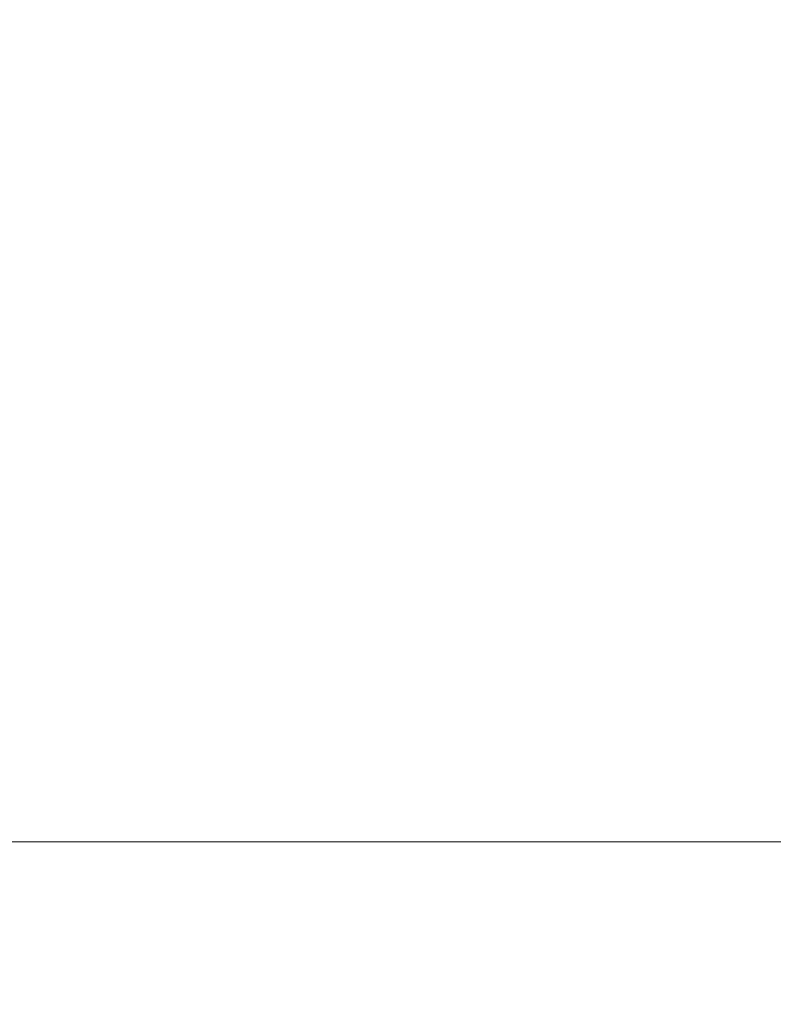
# Model space of a CAD drawing. Extents: x -700 to 700, y -70 to 40.
# Drawn here: x 578 to 585, y -53 to -45 of the extents above; entities that cross this region are included whole.
import ezdxf

# ---------------------------------------------------------------- set-up
doc = ezdxf.new("R2010")
doc.units = 0
doc.header["$LTSCALE"] = 500
doc.header["$MEASUREMENT"] = 0
doc.layers.add('NOVOTERM_CHROM_MAT', color=7, linetype='Continuous')

msp = doc.modelspace()

# ---------------------------------------------------------------- linework, layer by layer
at = {"layer": 'NOVOTERM_CHROM_MAT', "lineweight": 0}
for points, invisible_edges in [([(578.6249, -48.2544, 842), (577.3979, -48.2544, 842), (577.3979, -44.2178, 842), (578.6249, -44.2178, 842)], 15), ([(578.6249, -44.2178, 867.953), (577.3979, -44.2178, 866.819), (577.3979, -48.2544, 866.819), (578.6249, -48.2544, 867.953)], 13), ([(578.6249, -48.2545, 1060), (578.6249, -44.2179, 1060), (577.3979, -44.2179, 1060), (577.3979, -48.2545, 1060)], 15), ([(578.6249, -44.2179, 1034.05), (578.6249, -48.2545, 1034.05), (577.3979, -48.2545, 1035.1799), (577.3979, -44.2179, 1035.1799)], 11), ([(578.6249, -48.2544, 867.953), (579.9709, -48.2544, 869.037), (579.9709, -44.2178, 869.037), (578.6249, -44.2178, 867.953)], 15), ([(579.9709, -48.2544, 842), (578.6249, -48.2544, 842), (578.6249, -44.2178, 842), (579.9709, -44.2178, 842)], 15), ([(578.6249, -48.2545, 1034.05), (578.6249, -44.2179, 1034.05), (579.9709, -44.2179, 1032.9601), (579.9709, -48.2545, 1032.9601)], 15), ([(579.9709, -48.2545, 1060), (579.9709, -44.2179, 1060), (578.6249, -44.2179, 1060), (578.6249, -48.2545, 1060)], 15), ([(579.9709, -48.2544, 869.037), (581.4069, -48.2544, 869.957), (581.4069, -44.2178, 869.957), (579.9709, -44.2178, 869.037)], 15), ([(581.4069, -48.2544, 842), (579.9709, -48.2544, 842), (579.9709, -44.2178, 842), (581.4069, -44.2178, 842)], 15), ([(579.9709, -48.2545, 1032.9601), (579.9709, -44.2179, 1032.9601), (581.4069, -44.2179, 1032.04), (581.4069, -48.2545, 1032.04)], 15), ([(581.4069, -48.2545, 1060), (581.4069, -44.2179, 1060), (579.9709, -44.2179, 1060), (579.9709, -48.2545, 1060)], 15), ([(581.4069, -48.2544, 869.957), (582.902, -48.2544, 870.6), (582.902, -44.2178, 870.6), (581.4069, -44.2178, 869.957)], 15), ([(582.902, -48.2544, 842), (581.4069, -48.2544, 842), (581.4069, -44.2178, 842), (582.902, -44.2178, 842)], 15), ([(581.4069, -48.2545, 1032.04), (581.4069, -44.2179, 1032.04), (582.902, -44.2179, 1031.4), (582.902, -48.2545, 1031.4)], 15), ([(582.902, -48.2545, 1060), (582.902, -44.2179, 1060), (581.4069, -44.2179, 1060), (581.4069, -48.2545, 1060)], 15), ([(582.902, -48.2544, 870.6), (584.4269, -48.2544, 870.852), (584.4269, -44.2178, 870.852), (582.902, -44.2178, 870.6)], 15), ([(584.4269, -48.2544, 842), (582.902, -48.2544, 842), (582.902, -44.2178, 842), (584.4269, -44.2178, 842)], 15), ([(582.902, -48.2545, 1031.4), (582.902, -44.2179, 1031.4), (584.4269, -44.2179, 1031.15), (584.4269, -48.2545, 1031.15)], 15), ([(584.4269, -48.2545, 1060), (584.4269, -44.2179, 1060), (582.902, -44.2179, 1060), (582.902, -48.2545, 1060)], 15), ([(584.4269, -48.2544, 870.852), (585.952, -48.2544, 870.6), (585.952, -44.2178, 870.6), (584.4269, -44.2178, 870.852)], 15), ([(585.952, -48.2544, 842), (584.4269, -48.2544, 842), (584.4269, -44.2178, 842), (585.952, -44.2178, 842)], 15), ([(584.4269, -48.2545, 1031.15), (584.4269, -44.2179, 1031.15), (585.952, -44.2179, 1031.4), (585.952, -48.2545, 1031.4)], 15), ([(585.952, -48.2545, 1060), (585.952, -44.2179, 1060), (584.4269, -44.2179, 1060), (584.4269, -48.2545, 1060)], 15), ([(578.6249, -50.6263, 842), (577.3979, -50.6254, 842), (577.3979, -48.2544, 842), (578.6249, -48.2544, 842)], 15), ([(578.6249, -48.2544, 867.953), (577.3979, -48.2544, 866.819), (577.3979, -50.582, 866.941), (578.6249, -50.582, 868.074)], 15), ([(578.6249, -50.6264, 1060), (578.6249, -48.2545, 1060), (577.3979, -48.2545, 1060), (577.3979, -50.6255, 1060)], 15), ([(578.6249, -48.2545, 1034.05), (578.6249, -50.5821, 1033.9299), (577.3979, -50.5821, 1035.0601), (577.3979, -48.2545, 1035.1799)], 11), ([(578.6249, -50.582, 868.074), (579.9709, -50.582, 869.156), (579.9709, -48.2544, 869.037), (578.6249, -48.2544, 867.953)], 15), ([(579.9709, -50.6273, 842), (578.6249, -50.6263, 842), (578.6249, -48.2544, 842), (579.9709, -48.2544, 842)], 15), ([(578.6249, -50.5821, 1033.9299), (578.6249, -48.2545, 1034.05), (579.9709, -48.2545, 1032.9601), (579.9709, -50.5821, 1032.84)], 15), ([(579.9709, -50.6274, 1060), (579.9709, -48.2545, 1060), (578.6249, -48.2545, 1060), (578.6249, -50.6264, 1060)], 15), ([(579.9709, -50.582, 869.156), (581.4069, -50.582, 870.075), (581.4069, -48.2544, 869.957), (579.9709, -48.2544, 869.037)], 15), ([(581.4069, -50.6281, 842), (579.9709, -50.6273, 842), (579.9709, -48.2544, 842), (581.4069, -48.2544, 842)], 15), ([(579.9709, -50.5821, 1032.84), (579.9709, -48.2545, 1032.9601), (581.4069, -48.2545, 1032.04), (581.4069, -50.5821, 1031.9299)], 15), ([(581.4069, -50.6282, 1060), (581.4069, -48.2545, 1060), (579.9709, -48.2545, 1060), (579.9709, -50.6274, 1060)], 15), ([(581.4069, -50.582, 870.075), (582.902, -50.582, 870.717), (582.902, -48.2544, 870.6), (581.4069, -48.2544, 869.957)], 15), ([(582.902, -50.6287, 842), (581.4069, -50.6281, 842), (581.4069, -48.2544, 842), (582.902, -48.2544, 842)], 15), ([(581.4069, -50.5821, 1031.9299), (581.4069, -48.2545, 1032.04), (582.902, -48.2545, 1031.4), (582.902, -50.5821, 1031.28)], 15), ([(582.902, -50.6288, 1060), (582.902, -48.2545, 1060), (581.4069, -48.2545, 1060), (581.4069, -50.6282, 1060)], 15), ([(582.902, -50.582, 870.717), (584.4269, -50.582, 870.968), (584.4269, -48.2544, 870.852), (582.902, -48.2544, 870.6)], 15), ([(584.4269, -50.6289, 842), (582.902, -50.6287, 842), (582.902, -48.2544, 842), (584.4269, -48.2544, 842)], 15), ([(582.902, -50.5821, 1031.28), (582.902, -48.2545, 1031.4), (584.4269, -48.2545, 1031.15), (584.4269, -50.5821, 1031.03)], 15), ([(584.4269, -50.629, 1060), (584.4269, -48.2545, 1060), (582.902, -48.2545, 1060), (582.902, -50.6288, 1060)], 15), ([(584.4269, -50.582, 870.968), (585.952, -50.582, 870.717), (585.952, -48.2544, 870.6), (584.4269, -48.2544, 870.852)], 15), ([(585.952, -50.6287, 842), (584.4269, -50.6289, 842), (584.4269, -48.2544, 842), (585.952, -48.2544, 842)], 15), ([(584.4269, -50.5821, 1031.03), (584.4269, -48.2545, 1031.15), (585.952, -48.2545, 1031.4), (585.952, -50.5821, 1031.28)], 15), ([(585.952, -50.6288, 1060), (585.952, -48.2545, 1060), (584.4269, -48.2545, 1060), (584.4269, -50.629, 1060)], 15), ([(578.6249, -50.582, 868.074), (577.3979, -50.582, 866.941), (577.3979, -51.7113, 867.307), (578.6249, -51.7113, 868.435)], 9), ([(578.6249, -50.5821, 1033.9299), (578.6249, -51.7114, 1033.5701), (577.3979, -51.7114, 1034.6901), (577.3979, -50.5821, 1035.0601)], 9), ([(578.6249, -51.8885, 842), (577.3979, -51.8848, 842), (577.3979, -50.6254, 842), (578.6249, -50.6263, 842)], 15), ([(578.6249, -51.8886, 1060), (578.6249, -50.6264, 1060), (577.3979, -50.6255, 1060), (577.3979, -51.8849, 1060)], 15), ([(578.6249, -51.7113, 868.435), (579.9709, -51.7113, 869.512), (579.9709, -50.582, 869.156), (578.6249, -50.582, 868.074)], 15), ([(578.6249, -51.7114, 1033.5701), (578.6249, -50.5821, 1033.9299), (579.9709, -50.5821, 1032.84), (579.9709, -51.7114, 1032.49)], 15), ([(579.9709, -51.8923, 842), (578.6249, -51.8885, 842), (578.6249, -50.6263, 842), (579.9709, -50.6273, 842)], 15), ([(579.9709, -51.8924, 1060), (579.9709, -50.6274, 1060), (578.6249, -50.6264, 1060), (578.6249, -51.8886, 1060)], 15), ([(579.9709, -51.7113, 869.512), (581.4069, -51.7113, 870.427), (581.4069, -50.582, 870.075), (579.9709, -50.582, 869.156)], 15), ([(579.9709, -51.7114, 1032.49), (579.9709, -50.5821, 1032.84), (581.4069, -50.5821, 1031.9299), (581.4069, -51.7114, 1031.5699)], 7), ([(581.4069, -51.8956, 842), (579.9709, -51.8923, 842), (579.9709, -50.6273, 842), (581.4069, -50.6281, 842)], 15), ([(581.4069, -51.8957, 1060), (581.4069, -50.6282, 1060), (579.9709, -50.6274, 1060), (579.9709, -51.8924, 1060)], 15), ([(581.4069, -51.7113, 870.427), (582.902, -51.7113, 871.066), (582.902, -50.582, 870.717), (581.4069, -50.582, 870.075)], 15), ([(581.4069, -51.7114, 1031.5699), (581.4069, -50.5821, 1031.9299), (582.902, -50.5821, 1031.28), (582.902, -51.7114, 1030.9301)], 15), ([(582.902, -51.898, 842), (581.4069, -51.8956, 842), (581.4069, -50.6281, 842), (582.902, -50.6287, 842)], 15), ([(582.902, -51.8981, 1060), (582.902, -50.6288, 1060), (581.4069, -50.6282, 1060), (581.4069, -51.8957, 1060)], 15), ([(582.902, -51.7113, 871.066), (584.4269, -51.7113, 871.316), (584.4269, -50.582, 870.968), (582.902, -50.582, 870.717)], 15), ([(582.902, -51.7114, 1030.9301), (582.902, -50.5821, 1031.28), (584.4269, -50.5821, 1031.03), (584.4269, -51.7114, 1030.6799)], 7), ([(584.4269, -51.8989, 842), (582.902, -51.898, 842), (582.902, -50.6287, 842), (584.4269, -50.6289, 842)], 15), ([(584.4269, -51.899, 1060), (584.4269, -50.629, 1060), (582.902, -50.6288, 1060), (582.902, -51.8981, 1060)], 15), ([(584.4269, -51.7113, 871.316), (585.952, -51.7113, 871.066), (585.952, -50.582, 870.717), (584.4269, -50.582, 870.968)], 15), ([(584.4269, -51.7114, 1030.6799), (584.4269, -50.5821, 1031.03), (585.952, -50.5821, 1031.28), (585.952, -51.7114, 1030.9301)], 15), ([(585.952, -51.898, 842), (584.4269, -51.8989, 842), (584.4269, -50.6289, 842), (585.952, -50.6287, 842)], 15), ([(585.952, -51.8981, 1060), (585.952, -50.6288, 1060), (584.4269, -50.629, 1060), (584.4269, -51.899, 1060)], 15), ([(578.6249, -51.7113, 868.435), (577.3979, -51.7113, 867.307), (577.3979, -52.1531, 868.038), (578.6249, -52.1531, 869.156)], 15), ([(578.6249, -51.7114, 1033.5701), (578.6249, -52.1532, 1032.84), (577.3979, -52.1532, 1033.96), (577.3979, -51.7114, 1034.6901)], 15), ([(578.6249, -52.1531, 869.156), (579.9709, -52.1531, 870.225), (579.9709, -51.7113, 869.512), (578.6249, -51.7113, 868.435)], 11), ([(578.6249, -52.1532, 1032.84), (578.6249, -51.7114, 1033.5701), (579.9709, -51.7114, 1032.49), (579.9709, -52.1532, 1031.78)], 13), ([(579.9709, -52.1531, 870.225), (581.4069, -52.1531, 871.131), (581.4069, -51.7113, 870.427), (579.9709, -51.7113, 869.512)], 11), ([(579.9709, -52.1532, 1031.78), (579.9709, -51.7114, 1032.49), (581.4069, -51.7114, 1031.5699), (581.4069, -52.1532, 1030.87)], 15), ([(581.4069, -52.1531, 871.131), (582.902, -52.1531, 871.765), (582.902, -51.7113, 871.066), (581.4069, -51.7113, 870.427)], 11), ([(581.4069, -52.1532, 1030.87), (581.4069, -51.7114, 1031.5699), (582.902, -51.7114, 1030.9301), (582.902, -52.1532, 1030.2401)], 13), ([(582.902, -52.1531, 871.765), (584.4269, -52.1531, 872.013), (584.4269, -51.7113, 871.316), (582.902, -51.7113, 871.066)], 11), ([(582.902, -52.1532, 1030.2401), (582.902, -51.7114, 1030.9301), (584.4269, -51.7114, 1030.6799), (584.4269, -52.1532, 1029.99)], 15), ([(584.4269, -52.1531, 872.013), (585.952, -52.1531, 871.765), (585.952, -51.7113, 871.066), (584.4269, -51.7113, 871.316)], 11), ([(584.4269, -52.1532, 1029.99), (584.4269, -51.7114, 1030.6799), (585.952, -51.7114, 1030.9301), (585.952, -52.1532, 1030.2401)], 13), ([(578.6249, -52.5961, 842), (577.3979, -52.5867, 842), (577.3979, -51.8848, 842), (578.6249, -51.8885, 842)], 15), ([(578.6249, -52.5962, 1060), (578.6249, -51.8886, 1060), (577.3979, -51.8849, 1060), (577.3979, -52.5868, 1060)], 15), ([(579.9709, -52.6056, 842), (578.6249, -52.5961, 842), (578.6249, -51.8885, 842), (579.9709, -51.8923, 842)], 15), ([(579.9709, -52.6057, 1060), (579.9709, -51.8924, 1060), (578.6249, -51.8886, 1060), (578.6249, -52.5962, 1060)], 15), ([(581.4069, -52.6138, 842), (579.9709, -52.6056, 842), (579.9709, -51.8923, 842), (581.4069, -51.8956, 842)], 15), ([(581.4069, -52.6139, 1060), (581.4069, -51.8957, 1060), (579.9709, -51.8924, 1060), (579.9709, -52.6057, 1060)], 15), ([(582.902, -52.6198, 842), (581.4069, -52.6138, 842), (581.4069, -51.8956, 842), (582.902, -51.898, 842)], 15), ([(582.902, -52.6199, 1060), (582.902, -51.8981, 1060), (581.4069, -51.8957, 1060), (581.4069, -52.6139, 1060)], 15), ([(584.4269, -52.6221, 842), (582.902, -52.6198, 842), (582.902, -51.898, 842), (584.4269, -51.8989, 842)], 15), ([(584.4269, -52.6222, 1060), (584.4269, -51.899, 1060), (582.902, -51.8981, 1060), (582.902, -52.6199, 1060)], 15), ([(585.952, -52.6198, 842), (584.4269, -52.6221, 842), (584.4269, -51.8989, 842), (585.952, -51.898, 842)], 15), ([(585.952, -52.6199, 1060), (585.952, -51.8981, 1060), (584.4269, -51.899, 1060), (584.4269, -52.6222, 1060)], 15), ([(578.6249, -52.1531, 869.156), (577.3979, -52.1531, 868.038), (577.3979, -52.4182, 869.258), (578.6249, -52.4182, 870.359)], 15), ([(578.6249, -52.1532, 1032.84), (578.6249, -52.4183, 1031.64), (577.3979, -52.4183, 1032.74), (577.3979, -52.1532, 1033.96)], 15), ([(578.6249, -52.4182, 870.359), (579.9709, -52.4182, 871.412), (579.9709, -52.1531, 870.225), (578.6249, -52.1531, 869.156)], 15), ([(578.6249, -52.4183, 1031.64), (578.6249, -52.1532, 1032.84), (579.9709, -52.1532, 1031.78), (579.9709, -52.4183, 1030.5901)], 15), ([(579.9709, -52.4182, 871.412), (581.4069, -52.4182, 872.305), (581.4069, -52.1531, 871.131), (579.9709, -52.1531, 870.225)], 15), ([(579.9709, -52.4183, 1030.5901), (579.9709, -52.1532, 1031.78), (581.4069, -52.1532, 1030.87), (581.4069, -52.4183, 1029.7001)], 15), ([(581.4069, -52.4182, 872.305), (582.902, -52.4182, 872.929), (582.902, -52.1531, 871.765), (581.4069, -52.1531, 871.131)], 15), ([(581.4069, -52.4183, 1029.7001), (581.4069, -52.1532, 1030.87), (582.902, -52.1532, 1030.2401), (582.902, -52.4183, 1029.0701)], 15), ([(582.902, -52.4182, 872.929), (584.4269, -52.4182, 873.174), (584.4269, -52.1531, 872.013), (582.902, -52.1531, 871.765)], 15), ([(582.902, -52.4183, 1029.0701), (582.902, -52.1532, 1030.2401), (584.4269, -52.1532, 1029.99), (584.4269, -52.4183, 1028.8301)], 15), ([(584.4269, -52.4182, 873.174), (585.952, -52.4182, 872.929), (585.952, -52.1531, 871.765), (584.4269, -52.1531, 872.013)], 15), ([(584.4269, -52.4183, 1028.8301), (584.4269, -52.1532, 1029.99), (585.952, -52.1532, 1030.2401), (585.952, -52.4183, 1029.0701)], 15), ([(578.6249, -52.4182, 870.359), (577.3979, -52.4182, 869.258), (577.3979, -52.5507, 871.914), (578.6249, -52.5507, 872.98)], 15), ([(578.6249, -52.4183, 1031.64), (578.6249, -52.5508, 1029.0199), (577.3979, -52.5508, 1030.09), (577.3979, -52.4183, 1032.74)], 15), ([(578.6249, -52.5507, 872.98), (579.9709, -52.5507, 873.998), (579.9709, -52.4182, 871.412), (578.6249, -52.4182, 870.359)], 15), ([(578.6249, -52.5508, 1029.0199), (578.6249, -52.4183, 1031.64), (579.9709, -52.4183, 1030.5901), (579.9709, -52.5508, 1028)], 15), ([(579.9709, -52.5507, 873.998), (581.4069, -52.5507, 874.863), (581.4069, -52.4182, 872.305), (579.9709, -52.4182, 871.412)], 15), ([(579.9709, -52.5508, 1028), (579.9709, -52.4183, 1030.5901), (581.4069, -52.4183, 1029.7001), (581.4069, -52.5508, 1027.14)], 15), ([(581.4069, -52.5507, 874.863), (582.902, -52.5507, 875.466), (582.902, -52.4182, 872.929), (581.4069, -52.4182, 872.305)], 15), ([(581.4069, -52.5508, 1027.14), (581.4069, -52.4183, 1029.7001), (582.902, -52.4183, 1029.0701), (582.902, -52.5508, 1026.53)], 15), ([(582.902, -52.5507, 875.466), (584.4269, -52.5507, 875.703), (584.4269, -52.4182, 873.174), (582.902, -52.4182, 872.929)], 15), ([(582.902, -52.5508, 1026.53), (582.902, -52.4183, 1029.0701), (584.4269, -52.4183, 1028.8301), (584.4269, -52.5508, 1026.2999)], 15), ([(584.4269, -52.5507, 875.703), (585.952, -52.5507, 875.466), (585.952, -52.4182, 872.929), (584.4269, -52.4182, 873.174)], 15), ([(584.4269, -52.5508, 1026.2999), (584.4269, -52.4183, 1028.8301), (585.952, -52.4183, 1029.0701), (585.952, -52.5508, 1026.53)], 15), ([(578.6249, -52.5507, 872.98), (577.3979, -52.5507, 871.914), (577.3979, -52.5949, 876.958), (578.6249, -52.5949, 877.955)], 15), ([(578.6249, -52.5508, 1029.0199), (578.6249, -52.595, 1024.04), (577.3979, -52.595, 1025.04), (577.3979, -52.5508, 1030.09)], 15), ([(578.6249, -52.5949, 877.955), (579.9709, -52.5949, 878.909), (579.9709, -52.5507, 873.998), (578.6249, -52.5507, 872.98)], 15), ([(578.6249, -52.595, 1024.04), (578.6249, -52.5508, 1029.0199), (579.9709, -52.5508, 1028), (579.9709, -52.595, 1023.09)], 15), ([(579.9709, -52.5949, 878.909), (581.4069, -52.5949, 879.718), (581.4069, -52.5507, 874.863), (579.9709, -52.5507, 873.998)], 15), ([(579.9709, -52.595, 1023.09), (579.9709, -52.5508, 1028), (581.4069, -52.5508, 1027.14), (581.4069, -52.595, 1022.28)], 15), ([(581.4069, -52.5949, 879.718), (582.902, -52.5949, 880.283), (582.902, -52.5507, 875.466), (581.4069, -52.5507, 874.863)], 15), ([(581.4069, -52.595, 1022.28), (581.4069, -52.5508, 1027.14), (582.902, -52.5508, 1026.53), (582.902, -52.595, 1021.72)], 15), ([(582.902, -52.5949, 880.283), (584.4269, -52.5949, 880.505), (584.4269, -52.5507, 875.703), (582.902, -52.5507, 875.466)], 15), ([(582.902, -52.595, 1021.72), (582.902, -52.5508, 1026.53), (584.4269, -52.5508, 1026.2999), (584.4269, -52.595, 1021.5)], 15), ([(584.4269, -52.5949, 880.505), (585.952, -52.5949, 880.283), (585.952, -52.5507, 875.466), (584.4269, -52.5507, 875.703)], 15), ([(584.4269, -52.595, 1021.5), (584.4269, -52.5508, 1026.2999), (585.952, -52.5508, 1026.53), (585.952, -52.595, 1021.72)], 15), ([(578.6249, -52.5961, 842), (578.6249, -53.3042, 842), (577.3979, -53.2854, 842), (577.3979, -52.5867, 842)], 15), ([(578.6249, -52.5962, 1060), (577.3979, -52.5868, 1060), (577.3979, -53.2855, 1060), (578.6249, -53.3043, 1060)], 15), ([(578.6249, -52.5949, 886.222), (577.3979, -52.5949, 885.337), (577.3979, -52.5949, 898.003), (578.6249, -52.5949, 898.717)], 15), ([(578.6249, -52.5949, 898.717), (577.3979, -52.5949, 898.003), (577.3979, -52.5949, 913.883), (578.6249, -52.5949, 914.383)], 15), ([(578.6249, -52.5949, 914.383), (577.3979, -52.5949, 913.883), (577.3979, -52.595, 931.906), (578.6249, -52.595, 932.163)], 15), ([(578.6249, -52.5949, 877.955), (577.3979, -52.5949, 876.958), (577.3979, -52.5949, 885.337), (578.6249, -52.5949, 886.222)], 15), ([(578.6249, -52.595, 1015.78), (578.6249, -52.595, 1003.28), (577.3979, -52.595, 1003.9999), (577.3979, -52.595, 1016.66)], 15), ([(578.6249, -52.595, 1003.28), (578.6249, -52.595, 987.617), (577.3979, -52.595, 988.117), (577.3979, -52.595, 1003.9999)], 15), ([(578.6249, -52.595, 987.617), (578.6249, -52.595, 969.837), (577.3979, -52.595, 970.0941), (577.3979, -52.595, 988.117)], 15), ([(578.6249, -52.595, 969.837), (578.6249, -52.595, 951), (577.3979, -52.595, 951), (577.3979, -52.595, 970.0941)], 15), ([(578.6249, -52.595, 1024.04), (578.6249, -52.595, 1015.78), (577.3979, -52.595, 1016.66), (577.3979, -52.595, 1025.04)], 15), ([(578.6249, -52.595, 932.163), (577.3979, -52.595, 931.906), (577.3979, -52.595, 951), (578.6249, -52.595, 951)], 15), ([(578.6249, -52.5949, 886.222), (579.9709, -52.5949, 887.068), (579.9709, -52.5949, 878.909), (578.6249, -52.5949, 877.955)], 15), ([(578.6249, -52.5949, 886.222), (578.6249, -52.5949, 898.717), (579.9709, -52.5949, 899.399), (579.9709, -52.5949, 887.068)], 15), ([(578.6249, -52.5949, 898.717), (578.6249, -52.5949, 914.383), (579.9709, -52.5949, 914.861), (579.9709, -52.5949, 899.399)], 15), ([(578.6249, -52.5949, 914.383), (578.6249, -52.595, 932.163), (579.9709, -52.595, 932.409), (579.9709, -52.5949, 914.861)], 15), ([(578.6249, -52.595, 1015.78), (578.6249, -52.595, 1024.04), (579.9709, -52.595, 1023.09), (579.9709, -52.595, 1014.93)], 15), ([(578.6249, -52.595, 1015.78), (579.9709, -52.595, 1014.93), (579.9709, -52.595, 1002.6), (578.6249, -52.595, 1003.28)], 15), ([(578.6249, -52.595, 1003.28), (579.9709, -52.595, 1002.6), (579.9709, -52.595, 987.139), (578.6249, -52.595, 987.617)], 15), ([(578.6249, -52.595, 987.617), (579.9709, -52.595, 987.139), (579.9709, -52.595, 969.591), (578.6249, -52.595, 969.837)], 15), ([(578.6249, -52.595, 969.837), (579.9709, -52.595, 969.591), (579.9709, -52.595, 951), (578.6249, -52.595, 951)], 15), ([(578.6249, -52.595, 932.163), (578.6249, -52.595, 951), (579.9709, -52.595, 951), (579.9709, -52.595, 932.409)], 15), ([(579.9709, -53.3231, 842), (578.6249, -53.3042, 842), (578.6249, -52.5961, 842), (579.9709, -52.6056, 842)], 15), ([(579.9709, -53.3232, 1060), (579.9709, -52.6057, 1060), (578.6249, -52.5962, 1060), (578.6249, -53.3043, 1060)], 15), ([(579.9709, -52.5949, 887.068), (581.4069, -52.5949, 887.785), (581.4069, -52.5949, 879.718), (579.9709, -52.5949, 878.909)], 15), ([(579.9709, -52.5949, 899.399), (579.9709, -52.5949, 914.861), (581.4069, -52.5949, 915.267), (581.4069, -52.5949, 899.979)], 15), ([(579.9709, -52.5949, 887.068), (579.9709, -52.5949, 899.399), (581.4069, -52.5949, 899.979), (581.4069, -52.5949, 887.785)], 15), ([(579.9709, -52.5949, 914.861), (579.9709, -52.595, 932.409), (581.4069, -52.595, 932.617), (581.4069, -52.5949, 915.267)], 15), ([(579.9709, -52.595, 1014.93), (579.9709, -52.595, 1023.09), (581.4069, -52.595, 1022.28), (581.4069, -52.595, 1014.21)], 15), ([(579.9709, -52.595, 1014.93), (581.4069, -52.595, 1014.21), (581.4069, -52.595, 1002.02), (579.9709, -52.595, 1002.6)], 15), ([(579.9709, -52.595, 1002.6), (581.4069, -52.595, 1002.02), (581.4069, -52.595, 986.7339), (579.9709, -52.595, 987.139)], 15), ([(579.9709, -52.595, 987.139), (581.4069, -52.595, 986.7339), (581.4069, -52.595, 969.383), (579.9709, -52.595, 969.591)], 15), ([(579.9709, -52.595, 969.591), (581.4069, -52.595, 969.383), (581.4069, -52.595, 951), (579.9709, -52.595, 951)], 15), ([(579.9709, -52.595, 932.409), (579.9709, -52.595, 951), (581.4069, -52.595, 951), (581.4069, -52.595, 932.617)], 15), ([(581.4069, -53.3396, 842), (579.9709, -53.3231, 842), (579.9709, -52.6056, 842), (581.4069, -52.6138, 842)], 15), ([(581.4069, -53.3397, 1060), (581.4069, -52.6139, 1060), (579.9709, -52.6057, 1060), (579.9709, -53.3232, 1060)], 15), ([(581.4069, -52.5949, 887.785), (582.902, -52.5949, 888.287), (582.902, -52.5949, 880.283), (581.4069, -52.5949, 879.718)], 15), ([(581.4069, -52.5949, 915.267), (581.4069, -52.595, 932.617), (582.902, -52.595, 932.763), (582.902, -52.5949, 915.55)], 15), ([(581.4069, -52.5949, 887.785), (581.4069, -52.5949, 899.979), (582.902, -52.5949, 900.383), (582.902, -52.5949, 888.287)], 15), ([(581.4069, -52.5949, 899.979), (581.4069, -52.5949, 915.267), (582.902, -52.5949, 915.55), (582.902, -52.5949, 900.383)], 15), ([(581.4069, -52.595, 1014.21), (581.4069, -52.595, 1022.28), (582.902, -52.595, 1021.72), (582.902, -52.595, 1013.71)], 15), ([(581.4069, -52.595, 1014.21), (582.902, -52.595, 1013.71), (582.902, -52.595, 1001.6201), (581.4069, -52.595, 1002.02)], 15), ([(581.4069, -52.595, 1002.02), (582.902, -52.595, 1001.6201), (582.902, -52.595, 986.45), (581.4069, -52.595, 986.7339)], 15), ([(581.4069, -52.595, 986.7339), (582.902, -52.595, 986.45), (582.902, -52.595, 969.237), (581.4069, -52.595, 969.383)], 15), ([(581.4069, -52.595, 969.383), (582.902, -52.595, 969.237), (582.902, -52.595, 951), (581.4069, -52.595, 951)], 15), ([(581.4069, -52.595, 932.617), (581.4069, -52.595, 951), (582.902, -52.595, 951), (582.902, -52.595, 932.763)], 15), ([(582.902, -53.3515, 842), (581.4069, -53.3396, 842), (581.4069, -52.6138, 842), (582.902, -52.6198, 842)], 15), ([(582.902, -53.3516, 1060), (582.902, -52.6199, 1060), (581.4069, -52.6139, 1060), (581.4069, -53.3397, 1060)], 15), ([(582.902, -52.5949, 888.287), (584.4269, -52.5949, 888.483), (584.4269, -52.5949, 880.505), (582.902, -52.5949, 880.283)], 15), ([(582.902, -52.5949, 915.55), (582.902, -52.595, 932.763), (584.4269, -52.595, 932.82), (584.4269, -52.5949, 915.6609)], 15), ([(582.902, -52.5949, 900.383), (582.902, -52.5949, 915.55), (584.4269, -52.5949, 915.6609), (584.4269, -52.5949, 900.542)], 15), ([(582.902, -52.5949, 888.287), (582.902, -52.5949, 900.383), (584.4269, -52.5949, 900.542), (584.4269, -52.5949, 888.483)], 15), ([(582.902, -52.595, 1013.71), (582.902, -52.595, 1021.72), (584.4269, -52.595, 1021.5), (584.4269, -52.595, 1013.52)], 15), ([(582.902, -52.595, 1013.71), (584.4269, -52.595, 1013.52), (584.4269, -52.595, 1001.46), (582.902, -52.595, 1001.6201)], 15), ([(582.902, -52.595, 1001.6201), (584.4269, -52.595, 1001.46), (584.4269, -52.595, 986.339), (582.902, -52.595, 986.45)], 15), ([(582.902, -52.595, 986.45), (584.4269, -52.595, 986.339), (584.4269, -52.595, 969.18), (582.902, -52.595, 969.237)], 15), ([(582.902, -52.595, 969.237), (584.4269, -52.595, 969.18), (584.4269, -52.595, 951), (582.902, -52.595, 951)], 15), ([(582.902, -52.595, 932.763), (582.902, -52.595, 951), (584.4269, -52.595, 951), (584.4269, -52.595, 932.82)], 15), ([(584.4269, -53.3562, 842), (582.902, -53.3515, 842), (582.902, -52.6198, 842), (584.4269, -52.6221, 842)], 15), ([(584.4269, -53.3563, 1060), (584.4269, -52.6222, 1060), (582.902, -52.6199, 1060), (582.902, -53.3516, 1060)], 15), ([(584.4269, -52.5949, 888.483), (585.952, -52.5949, 888.287), (585.952, -52.5949, 880.283), (584.4269, -52.5949, 880.505)], 15), ([(585.952, -52.5949, 888.287), (584.4269, -52.5949, 888.483), (584.4269, -52.5949, 900.542), (585.952, -52.5949, 900.383)], 15), ([(585.952, -52.5949, 900.383), (584.4269, -52.5949, 900.542), (584.4269, -52.5949, 915.6609), (585.952, -52.5949, 915.55)], 15), ([(585.952, -52.5949, 915.55), (584.4269, -52.5949, 915.6609), (584.4269, -52.595, 932.82), (585.952, -52.595, 932.763)], 15), ([(584.4269, -52.595, 1013.52), (584.4269, -52.595, 1021.5), (585.952, -52.595, 1021.72), (585.952, -52.595, 1013.71)], 15), ([(585.952, -52.595, 969.237), (585.952, -52.595, 951), (584.4269, -52.595, 951), (584.4269, -52.595, 969.18)], 15), ([(585.952, -52.595, 986.45), (585.952, -52.595, 969.237), (584.4269, -52.595, 969.18), (584.4269, -52.595, 986.339)], 15), ([(585.952, -52.595, 1001.6201), (585.952, -52.595, 986.45), (584.4269, -52.595, 986.339), (584.4269, -52.595, 1001.46)], 15), ([(585.952, -52.595, 1013.71), (585.952, -52.595, 1001.6201), (584.4269, -52.595, 1001.46), (584.4269, -52.595, 1013.52)], 15), ([(585.952, -52.595, 932.763), (584.4269, -52.595, 932.82), (584.4269, -52.595, 951), (585.952, -52.595, 951)], 15), ([(585.952, -53.3515, 842), (584.4269, -53.3562, 842), (584.4269, -52.6221, 842), (585.952, -52.6198, 842)], 15), ([(585.952, -53.3516, 1060), (585.952, -52.6199, 1060), (584.4269, -52.6222, 1060), (584.4269, -53.3563, 1060)], 15)]:
    msp.add_3dface(points, dxfattribs=dict(at, invisible_edges=invisible_edges))

doc.saveas('drawing.dxf')
